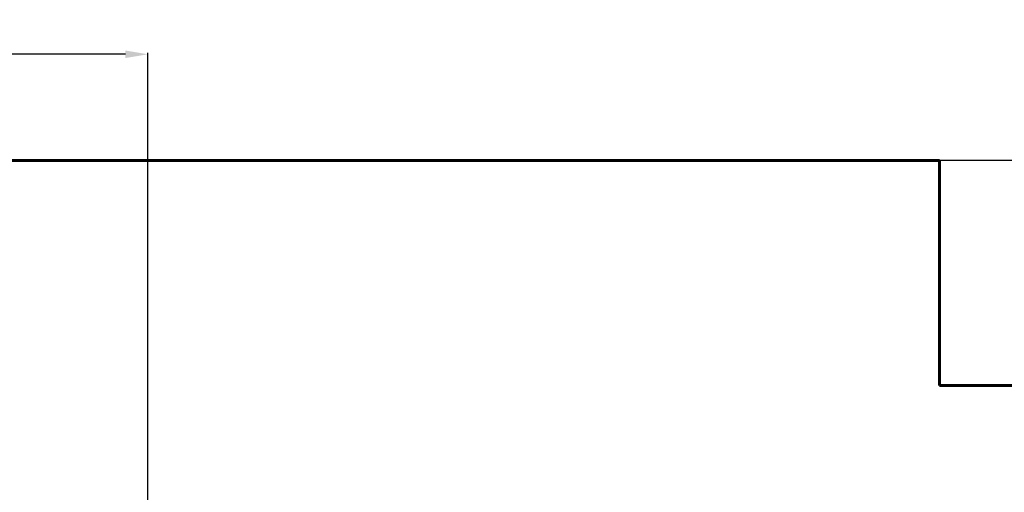
# Model space of a CAD drawing. Units: millimetres. Extents: x 6398 to 19076, y -1287 to 7500.
# Drawn here: x 10353 to 14727, y 5399 to 7500 of the extents above; entities that cross this region are included whole.
import ezdxf
from ezdxf.lldxf.tags import DXFTag

# ---------------------------------------------------------------- set-up
doc = ezdxf.new("R2010")
doc.units = ezdxf.units.MM
doc.header["$PDSIZE"] = -1
doc.layers.add('AREA MAX', color=3, linetype='Continuous')
doc.layers.add('PERIMETRO', color=7, linetype='Continuous')
doc.layers.add('QUOTE', color=212, linetype='Continuous', lineweight=18)
tags = doc.linetypes.add('HIDDEN', pattern=[1.905, 1.27, -0.635]).pattern_tags.tags
tags[6:7] = [DXFTag(74, 4), DXFTag(75, 0), DXFTag(340, '0'), DXFTag(46, 1.0), DXFTag(50, 0.0), DXFTag(44, 0.0), DXFTag(45, 0.0)]
tags[4:5] = [DXFTag(74, 4), DXFTag(75, 0), DXFTag(340, '0'), DXFTag(46, 1.0), DXFTag(50, 0.0), DXFTag(44, 0.0), DXFTag(45, 0.0)]
doc.dimstyles.new('2011', dxfattribs={"dimtxt": 120, "dimasz": 100, "dimexe": 6, "dimexo": 10, "dimgap": 15, "dimtad": 1, "dimtxsty": 'Standard', "dimcen": 5, "dimadec": 0, "dimazin": 0, "dimtfac": 1, "dimtmove": 0, "dimatfit": 3, "dimfxl": 0, "dimarcsym": 0})

# ---------------------------------------------------------------- blocks, each defined once
blk = doc.blocks.new('*D3')
at = {"color": 0, "linetype": 'ByBlock', "lineweight": -2}
for p, q in [((8938.7, 4006.2), (8938.7, 7352.3)), ((10922.8, 4006.2), (10922.8, 7352.3)), ((10822.8, 7346.3), (9038.7, 7346.3))]:
    blk.add_line(p, q, dxfattribs=at)
at = {"color": 0, "linetype": 'ByBlock'}
for points in [[(8938.7, 7346.3), (9038.7, 7363), (9038.7, 7329.6)], [(10922.8, 7346.3), (10822.8, 7363), (10822.8, 7329.6)]]:
    blk.add_solid(points, dxfattribs=at)
at = {"layer": 'DEFPOINTS', "color": 0, "linetype": 'ByBlock'}
for p in [(8938.7, 3996.2), (10922.8, 3996.2)]:
    blk.add_point(p, dxfattribs=at)
at = {"color": 0, "linetype": 'ByBlock', "insert": (9930.8, 7421.3), "char_height": 120, "attachment_point": 5}
blk.add_mtext('2000', dxfattribs=at)
blk = doc.blocks.new('*D5')
at = {"color": 0, "linetype": 'ByBlock', "lineweight": -2}
for p, q in [((10912.8, 6873.9), (8344.3, 6873.9)), ((8350.3, 4096.2), (8350.3, 6773.9)), ((10912.8, 3996.2), (8344.3, 3996.2))]:
    blk.add_line(p, q, dxfattribs=at)
at = {"color": 0, "linetype": 'ByBlock'}
for points in [[(8350.3, 6873.9), (8367, 6773.9), (8333.7, 6773.9)], [(8350.3, 3996.2), (8367, 4096.2), (8333.7, 4096.2)]]:
    blk.add_solid(points, dxfattribs=at)
at = {"layer": 'DEFPOINTS', "color": 0, "linetype": 'ByBlock'}
for p in [(10922.8, 6873.9), (10922.8, 3996.2)]:
    blk.add_point(p, dxfattribs=at)
at = {"color": 0, "linetype": 'ByBlock', "insert": (8275.3, 5435.1), "char_height": 120, "attachment_point": 5, "rotation": 90}
blk.add_mtext('2900', dxfattribs=at)

msp = doc.modelspace()

# ---------------------------------------------------------------- linework, layer by layer
at = {"layer": 'AREA MAX'}
msp.add_lwpolyline([(8938.758, -625.726), (18438.794, -625.726), (18438.794, 6874.249), (8938.758, 6874.249)], close=True, dxfattribs=at)
at = {"layer": 'PERIMETRO', "linetype": 'HIDDEN', "lineweight": 60, "ltscale": 120}
for p, q in [((14438.695, 6873.919), (8938.695, 6873.919)), ((14438.695, 5873.919), (14438.695, 6873.919)), ((18438.695, 5873.919), (14438.695, 5873.919))]:
    msp.add_line(p, q, dxfattribs=at)

# ---------------------------------------------------------------- dimensions: what is measured, and where the dimension line sits
at = {"layer": 'QUOTE'}
dim = msp.add_linear_dim(base=(8938.695, 7346.316), p1=(10922.825, 3996.198), p2=(8938.695, 3996.198), text='2000', dimstyle='2011', override={"dimpost": '<>', "dimtzin": 0}, dxfattribs=at)
dim.commit()
dim.dimension.update_dxf_attribs({"geometry": '*D3', "text_midpoint": (9930.76, 7421.316)})
dim = msp.add_linear_dim(base=(8350.324, 6873.919), p1=(10922.825, 3996.198), p2=(10922.825, 6873.919), angle=90, text='2900', dimstyle='2011', override={"dimpost": '<>', "dimtzin": 0}, dxfattribs=at)
dim.commit()
dim.dimension.update_dxf_attribs({"geometry": '*D5', "text_midpoint": (8275.324, 5435.059), "text_rotation": 90})

doc.saveas('drawing.dxf')
